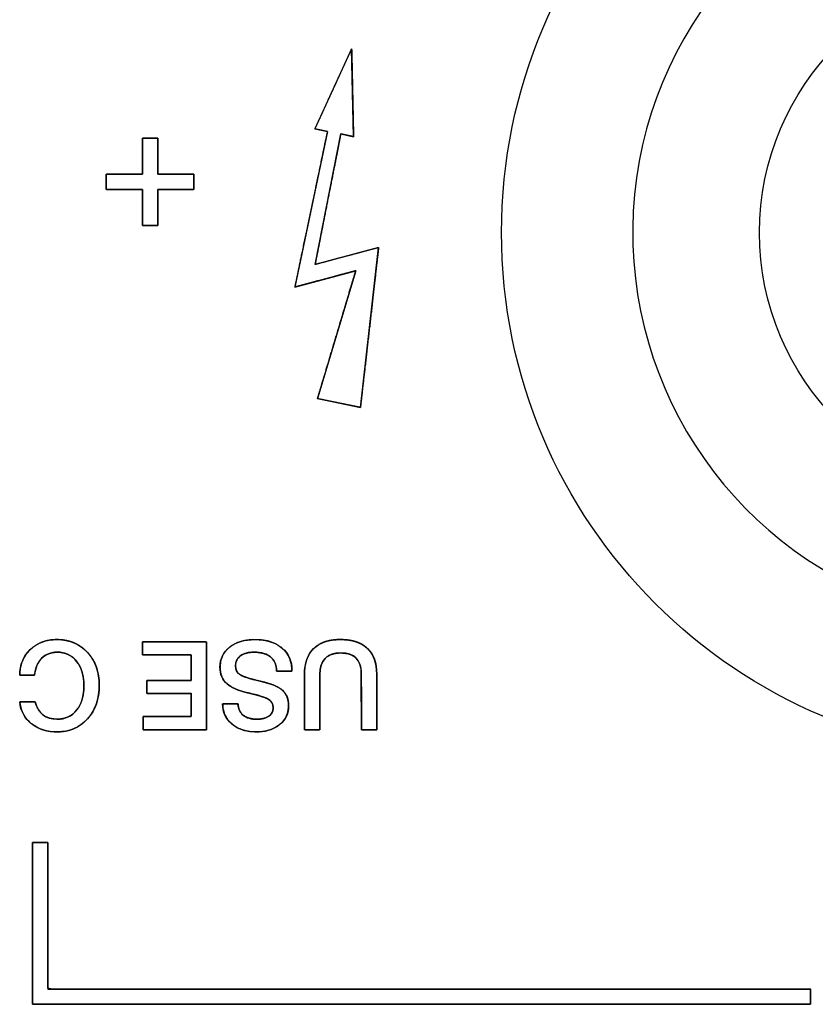
# Model space of a CAD drawing. Units: millimetres. Extents: x 5 to 1169, y 20 to 821.
# Drawn here: x 291 to 309, y 153 to 175 of the extents above; entities that cross this region are included whole.
import ezdxf

# ---------------------------------------------------------------- set-up
doc = ezdxf.new("R2010")
doc.units = ezdxf.units.MM
for name, color, linetype in [('BASE_SPEAKON_4_M', 7, 'Continuous'), ('Default', 7, 'Continuous'), ('Seri', 7, 'Continuous')]:
    doc.layers.add(name, color=color, linetype=linetype)

# ---------------------------------------------------------------- blocks, each defined once
blk = doc.blocks.new('SE3')
at = {"layer": 'BASE_SPEAKON_4_M', "color": 7, "linetype": 'Continuous'}
for radius in [12, 6.1]:
    blk.add_circle((314.132, 170.275), radius, dxfattribs=at)
blk.add_arc((314.132, 170.275), 9, 100.564, 253.2086, dxfattribs=at)

msp = doc.modelspace()

# ---------------------------------------------------------------- linework, layer by layer
at = {"layer": 'Seri', "color": 7, "linetype": 'Continuous'}
for points, degree, knots in [([(297.924, 166.477), (297.957, 166.47), (298.046, 166.452), (298.174, 166.425), (298.327, 166.394), (298.488, 166.361), (298.643, 166.33), (298.774, 166.303), (298.867, 166.284), (298.906, 166.276), (298.918, 166.379), (298.953, 166.693), (299.006, 167.161), (299.07, 167.725), (299.139, 168.327), (299.204, 168.907), (299.261, 169.407), (299.302, 169.77), (299.321, 169.935), (299.288, 169.93), (299.17, 169.899), (298.989, 169.85), (298.768, 169.791), (298.53, 169.727), (298.298, 169.665), (298.096, 169.611), (297.947, 169.571), (297.873, 169.551), (297.88, 169.604), (297.925, 169.832), (297.996, 170.195), (298.084, 170.644), (298.18, 171.132), (298.275, 171.611), (298.358, 172.034), (298.421, 172.353), (298.454, 172.52), (298.46, 172.533), (298.481, 172.529), (298.516, 172.521), (298.559, 172.512), (298.607, 172.501), (298.654, 172.491), (298.696, 172.482), (298.729, 172.475), (298.747, 172.471), (298.748, 172.491), (298.745, 172.625), (298.74, 172.855), (298.734, 173.149), (298.727, 173.476), (298.72, 173.802), (298.714, 174.096), (298.709, 174.326), (298.706, 174.46), (298.699, 174.468), (298.648, 174.355), (298.555, 174.152), (298.434, 173.888), (298.298, 173.591), (298.162, 173.293), (298.037, 173.02), (297.938, 172.804), (297.878, 172.673), (297.868, 172.647), (297.884, 172.643), (297.915, 172.637), (297.955, 172.628), (298.001, 172.619), (298.048, 172.609), (298.092, 172.6), (298.127, 172.592), (298.149, 172.588), (298.152, 172.577), (298.114, 172.397), (298.037, 172.031), (297.934, 171.536), (297.815, 170.969), (297.693, 170.386), (297.579, 169.844), (297.486, 169.401), (297.426, 169.112), (297.41, 169.032), (297.473, 169.048), (297.61, 169.085), (297.8, 169.136), (298.021, 169.195), (298.249, 169.256), (298.463, 169.314), (298.641, 169.361), (298.76, 169.393), (298.799, 169.403), (298.764, 169.287), (298.681, 169.01), (298.564, 168.619), (298.427, 168.159), (298.283, 167.678), (298.147, 167.223), (298.032, 166.839), (297.953, 166.575), (297.924, 166.477)], 1, [0, 0, 0.001538, 0.005664, 0.011649, 0.018762, 0.026273, 0.033452, 0.03957, 0.043895, 0.045698, 0.050405, 0.064826, 0.086326, 0.112221, 0.139824, 0.166451, 0.189416, 0.206034, 0.21362, 0.215125, 0.22069, 0.229241, 0.239684, 0.250924, 0.261864, 0.271411, 0.278469, 0.281943, 0.28439, 0.294987, 0.311827, 0.332695, 0.355376, 0.377653, 0.397313, 0.41214, 0.419917, 0.420589, 0.421566, 0.423176, 0.425203, 0.427428, 0.429633, 0.4316, 0.433112, 0.43395, 0.434882, 0.44098, 0.451473, 0.464894, 0.47978, 0.494665, 0.508087, 0.518579, 0.524677, 0.525132, 0.530775, 0.540957, 0.55421, 0.569065, 0.584054, 0.597707, 0.608557, 0.615134, 0.61641, 0.617162, 0.618594, 0.620493, 0.622646, 0.624837, 0.626853, 0.62848, 0.629504, 0.630006, 0.638398, 0.65545, 0.678515, 0.704947, 0.7321, 0.75733, 0.777989, 0.791433, 0.795182, 0.798144, 0.804632, 0.813598, 0.823993, 0.83477, 0.84488, 0.853274, 0.858904, 0.860721, 0.866216, 0.879399, 0.898044, 0.919925, 0.942818, 0.964497, 0.982738, 0.995314, 1, 1]), ([(294.269, 171.613), (294.301, 171.613), (294.388, 171.613), (294.512, 171.613), (294.656, 171.613), (294.803, 171.613), (294.936, 171.613), (295.037, 171.613), (295.09, 171.613), (295.094, 171.607), (295.094, 171.577), (295.094, 171.529), (295.094, 171.47), (295.094, 171.407), (295.094, 171.348), (295.094, 171.3), (295.094, 171.27), (295.09, 171.263), (295.037, 171.263), (294.936, 171.263), (294.803, 171.263), (294.656, 171.263), (294.512, 171.263), (294.388, 171.263), (294.301, 171.263), (294.269, 171.263), (294.269, 171.23), (294.269, 171.143), (294.269, 171.019), (294.269, 170.875), (294.269, 170.729), (294.269, 170.596), (294.269, 170.495), (294.269, 170.442), (294.262, 170.438), (294.232, 170.438), (294.184, 170.438), (294.125, 170.438), (294.062, 170.438), (294.003, 170.438), (293.955, 170.438), (293.925, 170.438), (293.919, 170.442), (293.919, 170.495), (293.919, 170.596), (293.919, 170.729), (293.919, 170.875), (293.919, 171.019), (293.919, 171.143), (293.919, 171.23), (293.919, 171.263), (293.886, 171.263), (293.799, 171.263), (293.675, 171.263), (293.531, 171.263), (293.384, 171.263), (293.251, 171.263), (293.15, 171.263), (293.097, 171.263), (293.094, 171.27), (293.094, 171.3), (293.094, 171.348), (293.094, 171.407), (293.094, 171.47), (293.094, 171.529), (293.094, 171.577), (293.094, 171.607), (293.097, 171.613), (293.15, 171.613), (293.251, 171.613), (293.384, 171.613), (293.531, 171.613), (293.675, 171.613), (293.799, 171.613), (293.886, 171.613), (293.919, 171.613), (293.919, 171.646), (293.919, 171.733), (293.919, 171.857), (293.919, 172.001), (293.919, 172.148), (293.919, 172.28), (293.919, 172.382), (293.919, 172.434), (293.925, 172.438), (293.955, 172.438), (294.003, 172.438), (294.062, 172.438), (294.125, 172.438), (294.184, 172.438), (294.232, 172.438), (294.262, 172.438), (294.269, 172.434), (294.269, 172.382), (294.269, 172.28), (294.269, 172.148), (294.269, 172.001), (294.269, 171.857), (294.269, 171.733), (294.269, 171.646), (294.269, 171.613)], 1, [0, 0, 0.00411, 0.01501, 0.030557, 0.048605, 0.067011, 0.08363, 0.096317, 0.102929, 0.103861, 0.107627, 0.113666, 0.12107, 0.12893, 0.136334, 0.142373, 0.146139, 0.147071, 0.153683, 0.16637, 0.182989, 0.201395, 0.219443, 0.23499, 0.24589, 0.25, 0.25411, 0.26501, 0.280557, 0.298605, 0.317011, 0.33363, 0.346317, 0.352929, 0.353861, 0.357627, 0.363666, 0.37107, 0.37893, 0.386334, 0.392373, 0.396139, 0.397071, 0.403683, 0.41637, 0.432989, 0.451395, 0.469443, 0.48499, 0.49589, 0.5, 0.50411, 0.51501, 0.530557, 0.548605, 0.567011, 0.58363, 0.596317, 0.602929, 0.603861, 0.607627, 0.613666, 0.62107, 0.62893, 0.636334, 0.642373, 0.646139, 0.647071, 0.653683, 0.66637, 0.682989, 0.701395, 0.719443, 0.73499, 0.74589, 0.75, 0.75411, 0.76501, 0.780557, 0.798605, 0.817011, 0.83363, 0.846317, 0.852929, 0.853861, 0.857627, 0.863666, 0.87107, 0.87893, 0.886334, 0.892373, 0.896139, 0.897071, 0.903683, 0.91637, 0.932989, 0.951395, 0.969443, 0.98499, 0.99589, 1, 1]), ([(291.114, 160.15), (291.114, 160.387), (291.194, 160.582), (291.355, 160.735), (291.516, 160.889), (291.721, 160.965), (291.969, 160.965), (292.251, 160.965), (292.483, 160.867), (292.663, 160.672), (292.844, 160.476), (292.934, 160.225), (292.934, 159.918), (292.934, 159.608), (292.845, 159.353), (292.666, 159.153), (292.487, 158.954), (292.258, 158.854), (291.977, 158.854), (291.738, 158.854), (291.54, 158.916), (291.383, 159.039), (291.226, 159.162), (291.136, 159.33), (291.114, 159.543)], 3, [0, 0, 0, 0, 0.125, 0.125, 0.125, 0.25, 0.25, 0.25, 0.375, 0.375, 0.375, 0.5, 0.5, 0.5, 0.625, 0.625, 0.625, 0.75, 0.75, 0.75, 0.875, 0.875, 0.875, 1, 1, 1, 1]), ([(292.581, 159.91), (292.577, 160.024), (292.562, 160.13), (292.538, 160.228), (292.505, 160.319), (292.462, 160.401), (292.41, 160.476), (292.349, 160.54), (292.283, 160.591), (292.209, 160.631), (292.129, 160.659), (292.042, 160.674), (291.954, 160.677), (291.884, 160.671), (291.818, 160.657), (291.757, 160.635), (291.7, 160.604), (291.648, 160.566), (291.6, 160.519), (291.559, 160.466), (291.524, 160.407), (291.496, 160.342), (291.475, 160.27), (291.46, 160.193), (291.449, 160.15), (291.402, 160.15), (291.325, 160.15), (291.239, 160.15), (291.163, 160.15), (291.119, 160.15), (291.116, 160.22), (291.131, 160.333), (291.16, 160.438), (291.204, 160.537), (291.261, 160.628), (291.332, 160.712), (291.415, 160.787), (291.506, 160.849), (291.605, 160.898), (291.711, 160.934), (291.825, 160.956), (291.947, 160.965), (292.084, 160.96), (292.217, 160.937), (292.34, 160.898), (292.455, 160.841), (292.561, 160.768), (292.658, 160.678), (292.743, 160.574), (292.812, 160.46), (292.866, 160.337), (292.905, 160.204), (292.927, 160.061), (292.934, 159.909), (292.925, 159.756), (292.901, 159.613), (292.862, 159.479), (292.806, 159.355), (292.736, 159.24), (292.65, 159.136), (292.553, 159.046), (292.447, 158.973), (292.332, 158.918), (292.208, 158.879), (292.076, 158.859), (291.942, 158.855), (291.826, 158.863), (291.716, 158.882), (291.614, 158.912), (291.52, 158.953), (291.432, 159.004), (291.351, 159.066), (291.282, 159.136), (291.224, 159.213), (291.178, 159.299), (291.143, 159.392), (291.12, 159.493), (291.122, 159.543), (291.173, 159.543), (291.253, 159.543), (291.342, 159.543), (291.419, 159.543), (291.463, 159.543), (291.493, 159.46), (291.548, 159.35), (291.619, 159.263), (291.708, 159.2), (291.813, 159.16), (291.935, 159.143), (292.038, 159.146), (292.126, 159.161), (292.208, 159.188), (292.282, 159.227), (292.349, 159.278), (292.41, 159.341), (292.462, 159.415), (292.505, 159.497), (292.538, 159.588), (292.562, 159.687), (292.577, 159.794), (292.581, 159.91)], 1, [0, 0, 0.01125, 0.021806, 0.031769, 0.041261, 0.05042, 0.059398, 0.068055, 0.076387, 0.084611, 0.09295, 0.101622, 0.110298, 0.117274, 0.123922, 0.130359, 0.136712, 0.143116, 0.149681, 0.156314, 0.16307, 0.17006, 0.177384, 0.18513, 0.189541, 0.194188, 0.201752, 0.21025, 0.217698, 0.222111, 0.228998, 0.240232, 0.25104, 0.261634, 0.272236, 0.283071, 0.294132, 0.305009, 0.31587, 0.326923, 0.338366, 0.350377, 0.363965, 0.377186, 0.389957, 0.402548, 0.415237, 0.428298, 0.441549, 0.454682, 0.467944, 0.481574, 0.495797, 0.510816, 0.525911, 0.540232, 0.553975, 0.567356, 0.580612, 0.59397, 0.607017, 0.619677, 0.632233, 0.644974, 0.658179, 0.671416, 0.682899, 0.693816, 0.704292, 0.714463, 0.724483, 0.734465, 0.744181, 0.753724, 0.763293, 0.773083, 0.783279, 0.788224, 0.793259, 0.801187, 0.809959, 0.817526, 0.821837, 0.830569, 0.842652, 0.853719, 0.864435, 0.875531, 0.887668, 0.897847, 0.906663, 0.915103, 0.923378, 0.931712, 0.940324, 0.949239, 0.958373, 0.967882, 0.977912, 0.988584, 1, 1]), ([(293.919, 160.917), (293.977, 160.917), (294.132, 160.917), (294.353, 160.917), (294.609, 160.917), (294.87, 160.917), (295.106, 160.917), (295.286, 160.917), (295.38, 160.917), (295.387, 160.881), (295.387, 160.708), (295.387, 160.43), (295.388, 160.09), (295.388, 159.729), (295.389, 159.389), (295.389, 159.112), (295.389, 158.939), (295.383, 158.902), (295.29, 158.902), (295.111, 158.902), (294.878, 158.902), (294.619, 158.902), (294.365, 158.902), (294.147, 158.902), (293.994, 158.902), (293.936, 158.902), (293.936, 158.914), (293.936, 158.946), (293.936, 158.992), (293.936, 159.046), (293.936, 159.1), (293.936, 159.149), (293.936, 159.186), (293.936, 159.206), (293.956, 159.207), (294.05, 159.207), (294.201, 159.207), (294.387, 159.207), (294.583, 159.207), (294.769, 159.207), (294.92, 159.207), (295.014, 159.207), (295.034, 159.21), (295.034, 159.243), (295.034, 159.308), (295.034, 159.393), (295.034, 159.487), (295.034, 159.579), (295.034, 159.658), (295.034, 159.714), (295.034, 159.735), (294.994, 159.735), (294.887, 159.735), (294.734, 159.735), (294.558, 159.735), (294.377, 159.735), (294.214, 159.735), (294.09, 159.735), (294.025, 159.735), (294.021, 159.74), (294.021, 159.765), (294.021, 159.805), (294.021, 159.854), (294.021, 159.906), (294.021, 159.955), (294.021, 159.995), (294.021, 160.02), (294.025, 160.026), (294.09, 160.026), (294.214, 160.026), (294.377, 160.026), (294.558, 160.026), (294.734, 160.026), (294.887, 160.026), (294.994, 160.026), (295.034, 160.026), (295.034, 160.049), (295.034, 160.111), (295.034, 160.199), (295.034, 160.301), (295.034, 160.406), (295.034, 160.5), (295.034, 160.572), (295.034, 160.61), (295.014, 160.613), (294.918, 160.613), (294.764, 160.613), (294.576, 160.613), (294.377, 160.613), (294.188, 160.613), (294.035, 160.613), (293.939, 160.613), (293.919, 160.614), (293.919, 160.633), (293.919, 160.671), (293.919, 160.72), (293.919, 160.774), (293.919, 160.827), (293.919, 160.873), (293.919, 160.905), (293.919, 160.917)], 1, [0, 0, 0.005225, 0.019081, 0.038843, 0.061786, 0.085182, 0.106307, 0.122435, 0.13084, 0.134178, 0.149669, 0.174517, 0.204978, 0.237312, 0.267773, 0.292621, 0.308111, 0.311447, 0.319771, 0.335742, 0.356663, 0.379834, 0.402554, 0.422125, 0.435847, 0.441021, 0.442106, 0.444984, 0.449088, 0.453853, 0.458712, 0.4631, 0.466449, 0.468195, 0.469987, 0.478426, 0.491962, 0.508558, 0.526172, 0.542767, 0.556304, 0.564743, 0.566544, 0.569566, 0.575367, 0.582964, 0.591378, 0.599629, 0.606736, 0.61172, 0.613598, 0.617205, 0.626771, 0.640415, 0.656254, 0.672407, 0.686991, 0.698125, 0.703928, 0.704563, 0.706798, 0.710382, 0.714777, 0.719441, 0.723836, 0.72742, 0.729655, 0.73029, 0.736093, 0.747227, 0.761811, 0.777964, 0.793803, 0.807446, 0.817012, 0.820619, 0.822709, 0.828251, 0.836156, 0.845332, 0.85469, 0.863139, 0.86959, 0.872952, 0.874783, 0.883353, 0.897099, 0.913951, 0.931839, 0.948691, 0.962437, 0.971007, 0.972826, 0.974572, 0.977921, 0.982309, 0.987168, 0.991933, 0.996037, 0.998915, 1, 1]), ([(295.694, 160.336), (295.694, 160.526), (295.768, 160.678), (295.914, 160.793), (296.061, 160.908), (296.255, 160.965), (296.496, 160.965), (296.755, 160.965), (296.961, 160.901), (297.112, 160.772), (297.264, 160.643), (297.34, 160.472), (297.34, 160.26)], 3, [0, 0, 0, 0, 0.25, 0.25, 0.25, 0.5, 0.5, 0.5, 0.75, 0.75, 0.75, 1, 1, 1, 1]), ([(295.694, 160.336), (295.71, 160.482), (295.758, 160.611), (295.839, 160.724), (295.951, 160.82), (296.086, 160.893), (296.242, 160.94), (296.418, 160.963), (296.616, 160.96), (296.801, 160.93), (296.961, 160.871), (297.099, 160.783), (297.208, 160.672), (297.285, 160.542), (297.329, 160.394), (297.34, 160.26), (297.34, 160.256), (297.34, 160.251), (297.34, 160.246), (297.323, 160.246), (297.215, 160.246), (297.077, 160.246), (296.99, 160.246), (296.981, 160.326), (296.959, 160.417), (296.919, 160.495), (296.86, 160.561), (296.778, 160.616), (296.676, 160.654), (296.556, 160.674), (296.432, 160.677), (296.337, 160.666), (296.255, 160.644), (296.184, 160.61), (296.126, 160.564), (296.084, 160.509), (296.059, 160.444), (296.05, 160.37), (296.055, 160.302), (296.072, 160.246), (296.1, 160.201), (296.146, 160.164), (296.235, 160.12), (296.362, 160.076), (296.526, 160.032), (296.717, 159.988), (296.882, 159.937), (297.013, 159.88), (297.111, 159.816), (297.18, 159.742), (297.228, 159.654), (297.256, 159.551), (297.263, 159.431), (297.244, 159.296), (297.195, 159.176), (297.116, 159.071), (297.008, 158.982), (296.88, 158.916), (296.734, 158.873), (296.57, 158.855), (296.39, 158.862), (296.226, 158.894), (296.083, 158.952), (295.96, 159.037), (295.863, 159.142), (295.796, 159.263), (295.76, 159.399), (295.762, 159.498), (295.859, 159.498), (295.999, 159.498), (296.099, 159.498), (296.112, 159.442), (296.131, 159.364), (296.166, 159.296), (296.218, 159.239), (296.284, 159.195), (296.365, 159.164), (296.458, 159.146), (296.561, 159.142), (296.645, 159.15), (296.719, 159.167), (296.783, 159.195), (296.837, 159.232), (296.876, 159.277), (296.9, 159.331), (296.91, 159.392), (296.904, 159.461), (296.88, 159.522), (296.837, 159.573), (296.777, 159.614), (296.701, 159.646), (296.591, 159.682), (296.446, 159.72), (296.271, 159.762), (296.113, 159.811), (295.983, 159.866), (295.88, 159.929), (295.8, 160.006), (295.741, 160.1), (295.706, 160.21), (295.694, 160.336)], 1, [0, 0, 0.013179, 0.025577, 0.038018, 0.051261, 0.065074, 0.079726, 0.095713, 0.113535, 0.130346, 0.145742, 0.160348, 0.174407, 0.187962, 0.201844, 0.21396, 0.214257, 0.214754, 0.215151, 0.216621, 0.226315, 0.238783, 0.246536, 0.253789, 0.262252, 0.270162, 0.278054, 0.286982, 0.296707, 0.307673, 0.318787, 0.327355, 0.335065, 0.342143, 0.348774, 0.354999, 0.361243, 0.367955, 0.374089, 0.379372, 0.384136, 0.389417, 0.398377, 0.410441, 0.425717, 0.443327, 0.458796, 0.471664, 0.482179, 0.491262, 0.500293, 0.509836, 0.520634, 0.532899, 0.544558, 0.556368, 0.56893, 0.581876, 0.595548, 0.610416, 0.62661, 0.641613, 0.655531, 0.668951, 0.681807, 0.694172, 0.706803, 0.715718, 0.724433, 0.737062, 0.746057, 0.751174, 0.758457, 0.765314, 0.772198, 0.779406, 0.787143, 0.795727, 0.804949, 0.812542, 0.81938, 0.825639, 0.831485, 0.836885, 0.842181, 0.847787, 0.853988, 0.859867, 0.865872, 0.872402, 0.879826, 0.890262, 0.90376, 0.919894, 0.934735, 0.94747, 0.958295, 0.968279, 0.978238, 0.988621, 1, 1]), ([(297.625, 160.172), (297.625, 160.426), (297.695, 160.622), (297.836, 160.759), (297.977, 160.897), (298.18, 160.965), (298.443, 160.965), (298.716, 160.965), (298.923, 160.898), (299.065, 160.764), (299.207, 160.629), (299.278, 160.431), (299.278, 160.169)], 3, [0, 0, 0, 0, 0.25, 0.25, 0.25, 0.5, 0.5, 0.5, 0.75, 0.75, 0.75, 1, 1, 1, 1]), ([(297.977, 160.161), (297.977, 160.111), (297.977, 159.978), (297.977, 159.789), (297.977, 159.569), (297.977, 159.345), (297.977, 159.143), (297.977, 158.989), (297.977, 158.908), (297.971, 158.902), (297.941, 158.902), (297.893, 158.902), (297.834, 158.902), (297.771, 158.902), (297.712, 158.902), (297.664, 158.902), (297.634, 158.902), (297.627, 158.908), (297.627, 158.989), (297.627, 159.145), (297.626, 159.349), (297.626, 159.575), (297.625, 159.797), (297.625, 159.988), (297.625, 160.122), (297.625, 160.172), (297.628, 160.261), (297.637, 160.345), (297.652, 160.424), (297.673, 160.498), (297.701, 160.566), (297.734, 160.63), (297.774, 160.689), (297.82, 160.743), (297.871, 160.791), (297.928, 160.833), (297.991, 160.87), (298.058, 160.901), (298.131, 160.925), (298.209, 160.944), (298.292, 160.957), (298.381, 160.964), (298.475, 160.965), (298.569, 160.96), (298.657, 160.95), (298.739, 160.933), (298.816, 160.911), (298.887, 160.883), (298.952, 160.849), (299.011, 160.809), (299.065, 160.764), (299.113, 160.712), (299.155, 160.656), (299.191, 160.594), (299.221, 160.526), (299.244, 160.453), (299.262, 160.374), (299.273, 160.29), (299.278, 160.201), (299.278, 160.146), (299.278, 160.038), (299.278, 159.863), (299.278, 159.649), (299.278, 159.422), (299.278, 159.208), (299.278, 159.034), (299.278, 158.925), (299.277, 158.902), (299.254, 158.902), (299.211, 158.902), (299.155, 158.902), (299.093, 158.902), (299.032, 158.902), (298.979, 158.902), (298.942, 158.902), (298.928, 158.902), (298.928, 158.952), (298.928, 159.086), (298.928, 159.276), (298.927, 159.497), (298.927, 159.722), (298.926, 159.925), (298.926, 160.08), (298.926, 160.161), (298.923, 160.243), (298.907, 160.344), (298.878, 160.432), (298.835, 160.506), (298.78, 160.565), (298.71, 160.61), (298.628, 160.641), (298.532, 160.657), (298.422, 160.66), (298.318, 160.648), (298.228, 160.621), (298.151, 160.581), (298.089, 160.525), (298.04, 160.456), (298.005, 160.372), (297.984, 160.274), (297.977, 160.161)], 1, [0, 0, 0.005031, 0.018376, 0.037408, 0.059502, 0.082034, 0.102378, 0.11791, 0.126004, 0.126876, 0.129896, 0.134742, 0.140683, 0.146988, 0.152928, 0.157774, 0.160795, 0.161671, 0.169837, 0.185507, 0.206032, 0.228765, 0.251056, 0.270257, 0.28372, 0.288797, 0.297744, 0.306231, 0.314307, 0.322033, 0.329479, 0.336721, 0.343843, 0.350932, 0.358051, 0.365201, 0.372463, 0.379922, 0.387655, 0.395732, 0.404216, 0.413159, 0.42266, 0.432076, 0.440977, 0.44941, 0.457429, 0.4651, 0.472496, 0.479699, 0.486798, 0.493859, 0.500949, 0.508162, 0.51559, 0.523315, 0.531412, 0.539945, 0.548968, 0.554409, 0.565347, 0.582891, 0.604399, 0.627228, 0.648736, 0.66628, 0.677217, 0.679539, 0.68179, 0.686108, 0.691765, 0.69803, 0.704173, 0.709465, 0.713175, 0.714574, 0.719628, 0.733031, 0.752148, 0.774341, 0.796973, 0.817408, 0.833009, 0.841139, 0.849369, 0.859741, 0.869034, 0.87757, 0.885762, 0.894072, 0.902947, 0.912754, 0.923755, 0.934309, 0.943775, 0.952487, 0.960872, 0.969406, 0.97854, 0.988646, 1, 1]), ([(292.581, 159.91), (292.581, 160.141), (292.526, 160.327), (292.416, 160.467), (292.306, 160.607), (292.158, 160.677), (291.972, 160.677), (291.827, 160.677), (291.708, 160.63), (291.616, 160.536), (291.524, 160.442), (291.47, 160.313), (291.455, 160.15)], 3, [0, 0, 0, 0, 0.25, 0.25, 0.25, 0.5, 0.5, 0.5, 0.75, 0.75, 0.75, 1, 1, 1, 1]), ([(296.987, 160.246), (296.987, 160.379), (296.946, 160.483), (296.865, 160.556), (296.777, 160.637), (296.645, 160.677), (296.47, 160.677), (296.341, 160.677), (296.238, 160.65), (296.163, 160.596), (296.088, 160.541), (296.05, 160.465), (296.05, 160.367), (296.05, 160.277), (296.076, 160.213), (296.129, 160.175), (296.204, 160.121), (296.365, 160.066), (296.611, 160.013), (296.858, 159.959), (297.028, 159.89), (297.122, 159.805), (297.216, 159.721), (297.263, 159.603), (297.263, 159.453), (297.263, 159.274), (297.195, 159.129), (297.059, 159.019), (296.922, 158.909), (296.744, 158.854), (296.524, 158.854), (296.291, 158.854), (296.104, 158.914), (295.964, 159.034), (295.824, 159.153), (295.754, 159.308), (295.754, 159.498)], 3, [0, 0, 0, 0, 0.083333, 0.083333, 0.083333, 0.166667, 0.166667, 0.166667, 0.25, 0.25, 0.25, 0.333333, 0.333333, 0.333333, 0.416667, 0.416667, 0.416667, 0.5, 0.5, 0.5, 0.583333, 0.583333, 0.583333, 0.666667, 0.666667, 0.666667, 0.75, 0.75, 0.75, 0.833333, 0.833333, 0.833333, 0.916667, 0.916667, 0.916667, 1, 1, 1, 1]), ([(298.926, 160.167), (298.926, 160.496), (298.77, 160.661), (298.46, 160.661), (298.138, 160.661), (297.977, 160.494), (297.977, 160.161)], 3, [0, 0, 0, 0, 0.5, 0.5, 0.5, 1, 1, 1, 1]), ([(296.109, 159.498), (296.109, 159.385), (296.147, 159.297), (296.222, 159.235), (296.297, 159.173), (296.404, 159.142), (296.541, 159.142), (296.654, 159.142), (296.744, 159.165), (296.81, 159.211), (296.877, 159.257), (296.911, 159.322), (296.911, 159.405), (296.911, 159.495), (296.868, 159.564), (296.784, 159.611), (296.716, 159.648), (296.569, 159.693), (296.343, 159.745), (296.118, 159.796), (295.955, 159.865), (295.855, 159.949), (295.748, 160.042), (295.694, 160.17), (295.694, 160.336)], 3, [0, 0, 0, 0, 0.125, 0.125, 0.125, 0.25, 0.25, 0.25, 0.375, 0.375, 0.375, 0.5, 0.5, 0.5, 0.625, 0.625, 0.625, 0.75, 0.75, 0.75, 0.875, 0.875, 0.875, 1, 1, 1, 1]), ([(291.467, 159.543), (291.536, 159.276), (291.703, 159.142), (291.966, 159.142), (292.156, 159.142), (292.306, 159.211), (292.416, 159.35), (292.526, 159.488), (292.581, 159.675), (292.581, 159.91)], 3, [0, 0, 0, 0, 0.333333, 0.333333, 0.333333, 0.666667, 0.666667, 0.666667, 1, 1, 1, 1]), ([(291.754, 156.321), (291.754, 156.26), (291.754, 156.091), (291.754, 155.834), (291.754, 155.511), (291.754, 155.141), (291.754, 154.745), (291.754, 154.345), (291.754, 153.959), (291.754, 153.61), (291.754, 153.317), (291.754, 153.102), (291.754, 152.985), (291.836, 152.969), (292.448, 152.969), (293.569, 152.969), (295.091, 152.969), (296.909, 152.969), (298.914, 152.969), (301, 152.969), (303.059, 152.969), (304.984, 152.969), (306.667, 152.969), (308.003, 152.969), (308.882, 152.969), (309.199, 152.969), (309.199, 152.963), (309.199, 152.945), (309.199, 152.918), (309.199, 152.885), (309.199, 152.846), (309.199, 152.805), (309.199, 152.763), (309.199, 152.723), (309.199, 152.687), (309.199, 152.656), (309.199, 152.634), (309.199, 152.622), (309.117, 152.62), (308.499, 152.62), (307.367, 152.62), (305.829, 152.62), (303.993, 152.62), (301.968, 152.62), (299.861, 152.62), (297.782, 152.62), (295.837, 152.62), (294.137, 152.62), (292.788, 152.62), (291.899, 152.62), (291.579, 152.62), (291.576, 152.62), (291.567, 152.62), (291.554, 152.62), (291.537, 152.62), (291.518, 152.62), (291.497, 152.62), (291.476, 152.62), (291.456, 152.62), (291.438, 152.62), (291.422, 152.62), (291.411, 152.62), (291.405, 152.62), (291.404, 152.621), (291.404, 152.627), (291.404, 152.638), (291.404, 152.654), (291.404, 152.672), (291.404, 152.692), (291.404, 152.713), (291.404, 152.733), (291.404, 152.752), (291.404, 152.769), (291.404, 152.783), (291.404, 152.791), (291.404, 152.795), (291.404, 152.859), (291.404, 153.036), (291.404, 153.306), (291.404, 153.647), (291.404, 154.036), (291.404, 154.452), (291.404, 154.873), (291.404, 155.279), (291.404, 155.646), (291.404, 155.954), (291.404, 156.181), (291.404, 156.304), (291.406, 156.321), (291.418, 156.321), (291.441, 156.321), (291.471, 156.321), (291.508, 156.321), (291.548, 156.321), (291.59, 156.321), (291.631, 156.321), (291.67, 156.321), (291.703, 156.321), (291.73, 156.321), (291.748, 156.321), (291.754, 156.321)], 1, [0, 0, 0.001418, 0.005351, 0.011322, 0.01885, 0.027456, 0.036661, 0.045986, 0.054951, 0.063078, 0.069887, 0.074899, 0.077635, 0.079566, 0.093804, 0.119888, 0.155326, 0.197623, 0.244285, 0.292817, 0.340726, 0.385517, 0.424696, 0.45577, 0.476242, 0.483621, 0.483768, 0.484178, 0.484799, 0.485581, 0.486476, 0.487434, 0.488404, 0.489336, 0.490181, 0.490889, 0.491411, 0.491695, 0.493611, 0.507991, 0.534338, 0.570131, 0.612853, 0.659982, 0.709002, 0.757391, 0.802631, 0.842204, 0.873589, 0.894267, 0.901719, 0.901793, 0.901999, 0.902311, 0.902704, 0.903153, 0.903633, 0.90412, 0.904588, 0.905013, 0.905368, 0.90563, 0.905773, 0.9058, 0.905942, 0.906202, 0.906556, 0.906979, 0.907445, 0.90793, 0.908409, 0.908856, 0.909248, 0.909558, 0.909763, 0.909837, 0.911328, 0.915466, 0.921747, 0.929666, 0.93872, 0.948404, 0.958214, 0.967645, 0.976195, 0.983358, 0.98863, 0.991508, 0.991894, 0.992179, 0.992702, 0.993413, 0.994262, 0.995198, 0.996172, 0.997133, 0.998032, 0.998818, 0.999441, 0.999852, 1, 1])]:
    msp.add_open_spline(points, degree=degree, knots=knots, dxfattribs=at)
for points in [[(298.705, 174.481), (298.705, 174.481), (297.866, 172.647), (297.866, 172.647)], [(298.749, 172.471), (298.749, 172.471), (298.705, 174.481), (298.705, 174.481)], [(298.154, 172.586), (298.154, 172.586), (297.409, 169.031), (297.409, 169.031)], [(297.866, 172.647), (297.866, 172.647), (298.154, 172.586), (298.154, 172.586)], [(293.919, 171.613), (293.919, 171.613), (293.919, 172.438), (293.919, 172.438)], [(293.919, 172.438), (293.919, 172.438), (294.269, 172.438), (294.269, 172.438)], [(294.269, 172.438), (294.269, 172.438), (294.269, 171.613), (294.269, 171.613)], [(297.869, 169.55), (297.869, 169.55), (298.456, 172.534), (298.456, 172.534)], [(298.456, 172.534), (298.456, 172.534), (298.749, 172.471), (298.749, 172.471)], [(293.094, 171.263), (293.094, 171.263), (293.094, 171.613), (293.094, 171.613)], [(293.094, 171.613), (293.094, 171.613), (293.919, 171.613), (293.919, 171.613)], [(294.269, 171.613), (294.269, 171.613), (295.094, 171.613), (295.094, 171.613)], [(295.094, 171.613), (295.094, 171.613), (295.094, 171.263), (295.094, 171.263)], [(293.919, 171.263), (293.919, 171.263), (293.094, 171.263), (293.094, 171.263)], [(293.919, 170.438), (293.919, 170.438), (293.919, 171.263), (293.919, 171.263)], [(295.094, 171.263), (295.094, 171.263), (294.269, 171.263), (294.269, 171.263)], [(294.269, 171.263), (294.269, 171.263), (294.269, 170.438), (294.269, 170.438)], [(294.269, 170.438), (294.269, 170.438), (293.919, 170.438), (293.919, 170.438)], [(299.321, 169.939), (299.321, 169.939), (297.869, 169.55), (297.869, 169.55)], [(298.906, 166.276), (298.906, 166.276), (299.321, 169.939), (299.321, 169.939)], [(297.409, 169.031), (297.409, 169.031), (298.799, 169.404), (298.799, 169.404)], [(298.799, 169.404), (298.799, 169.404), (297.924, 166.477), (297.924, 166.477)], [(297.924, 166.477), (297.924, 166.477), (298.906, 166.276), (298.906, 166.276)], [(293.919, 160.917), (293.919, 160.917), (295.387, 160.917), (295.387, 160.917)], [(293.919, 160.613), (293.919, 160.613), (293.919, 160.917), (293.919, 160.917)], [(295.387, 160.917), (295.387, 160.917), (295.389, 158.902), (295.389, 158.902)], [(295.034, 160.613), (295.034, 160.613), (293.919, 160.613), (293.919, 160.613)], [(295.034, 160.026), (295.034, 160.026), (295.034, 160.613), (295.034, 160.613)], [(297.34, 160.246), (297.34, 160.246), (296.987, 160.246), (296.987, 160.246)], [(297.34, 160.26), (297.34, 160.26), (297.34, 160.246), (297.34, 160.246)], [(297.627, 158.902), (297.627, 158.902), (297.625, 160.172), (297.625, 160.172)], [(291.455, 160.15), (291.455, 160.15), (291.114, 160.15), (291.114, 160.15)], [(294.021, 159.735), (294.021, 159.735), (294.021, 160.026), (294.021, 160.026)], [(294.021, 160.026), (294.021, 160.026), (295.034, 160.026), (295.034, 160.026)], [(297.977, 160.161), (297.977, 160.161), (297.977, 158.902), (297.977, 158.902)], [(298.928, 158.902), (298.928, 158.902), (298.926, 160.167), (298.926, 160.167)], [(299.278, 160.169), (299.278, 160.169), (299.278, 158.902), (299.278, 158.902)], [(295.034, 159.735), (295.034, 159.735), (294.021, 159.735), (294.021, 159.735)], [(295.034, 159.207), (295.034, 159.207), (295.034, 159.735), (295.034, 159.735)], [(291.114, 159.543), (291.114, 159.543), (291.467, 159.543), (291.467, 159.543)], [(295.754, 159.498), (295.754, 159.498), (296.109, 159.498), (296.109, 159.498)], [(293.936, 158.902), (293.936, 158.902), (293.936, 159.207), (293.936, 159.207)], [(293.936, 159.207), (293.936, 159.207), (295.034, 159.207), (295.034, 159.207)], [(295.389, 158.902), (295.389, 158.902), (293.936, 158.902), (293.936, 158.902)], [(297.977, 158.902), (297.977, 158.902), (297.627, 158.902), (297.627, 158.902)], [(299.278, 158.902), (299.278, 158.902), (298.928, 158.902), (298.928, 158.902)], [(291.404, 152.795), (291.404, 152.795), (291.404, 156.321), (291.404, 156.321)], [(291.404, 156.321), (291.404, 156.321), (291.754, 156.321), (291.754, 156.321)], [(291.754, 156.321), (291.754, 156.321), (291.754, 152.969), (291.754, 152.969)], [(291.754, 152.969), (291.754, 152.969), (309.199, 152.969), (309.199, 152.969)], [(309.199, 152.969), (309.199, 152.969), (309.199, 152.62), (309.199, 152.62)], [(291.404, 152.62), (291.404, 152.62), (291.404, 152.795), (291.404, 152.795)], [(291.579, 152.62), (291.579, 152.62), (291.404, 152.62), (291.404, 152.62)], [(309.199, 152.62), (309.199, 152.62), (291.579, 152.62), (291.579, 152.62)]]:
    msp.add_open_spline(points, degree=3, dxfattribs=at)

# ---------------------------------------------------------------- block references
at = {"layer": 'Default'}
msp.add_blockref('SE3', (0, 0), dxfattribs=at)

doc.saveas('drawing.dxf')
